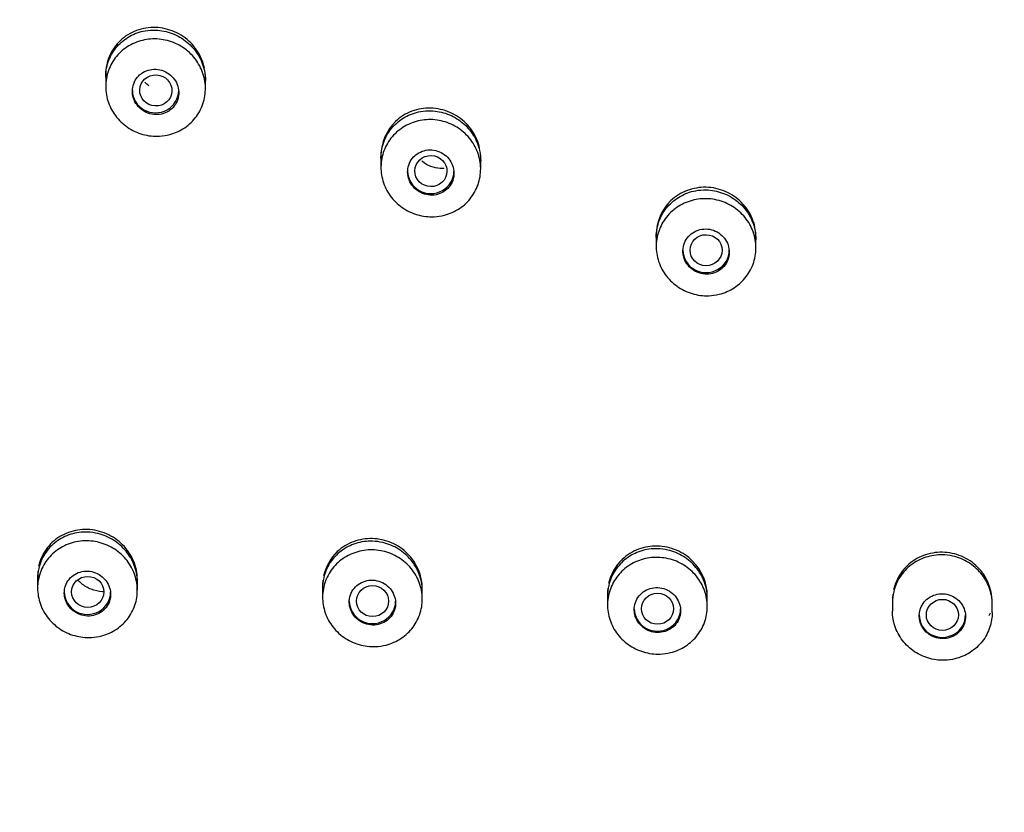
# Model space of a CAD drawing. Units: millimetres. Extents: x 0 to 420, y 0 to 594.
# Drawn here: x 69 to 97, y 314 to 336 of the extents above; entities that cross this region are included whole.
import ezdxf

# ---------------------------------------------------------------- set-up
doc = ezdxf.new("R2010")
doc.units = ezdxf.units.MM
for name, color, linetype in [('$DDT_AUDIT_GENERATED_(26B)', 7, 'Continuous'), ('$DDT_AUDIT_GENERATED_(6D)', 7, 'Continuous'), ('$DDT_AUDIT_GENERATED_(C8)', 7, 'Continuous')]:
    doc.layers.add(name, color=color, linetype=linetype)
doc.layers.add('MODEL', color=7, linetype='Continuous', lineweight=20)

# ---------------------------------------------------------------- blocks, each defined once
blk = doc.blocks.new('SE1_View_4')
at = {"layer": '$DDT_AUDIT_GENERATED_(26B)', "color": 7, "linetype": 'Continuous'}
blk.add_arc((75.321, 192.682), 75.321, 172.13534, 239.68062, dxfattribs=at)
for centre, major_axis, start_param, end_param in [((80.117, 192.232), (71.5, -0.008), 1.570916, 4.712493), ((80.117, 192.484), (71.5, 0), 3.143407, 6.281368)]:
    blk.add_ellipse(centre, major_axis=major_axis, ratio=0.970296, start_param=start_param, end_param=end_param, dxfattribs=at)
blk.add_open_spline([(80.116, 264.951), (75.228, 264.954), (70.266, 264.457), (60.685, 262.568), (56.017, 261.183), (49.197, 258.447), (46.953, 257.422), (42.622, 255.192), (40.522, 253.982), (34.422, 250.069), (30.6, 247.069), (23.615, 240.299), (20.539, 236.62), (16.493, 230.701), (15.24, 228.66), (12.927, 224.443), (11.87, 222.269), (9.052, 215.679), (7.617, 211.154), (5.652, 201.834), (5.131, 197.031), (5.133, 187.432), (5.645, 182.717), (7.103, 175.759), (7.706, 173.459), (9.145, 168.898), (9.984, 166.634), (12.801, 160.041), (15.087, 155.86), (19.137, 149.917), (20.6, 147.982), (23.712, 144.274), (25.352, 142.511), (30.522, 137.494), (34.301, 134.509), (40.449, 130.552), (42.579, 129.323), (46.906, 127.091), (51.324, 125.07), (55.919, 123.461), (60.604, 122.064), (63.002, 121.468), (70.25, 120.033), (75.174, 119.537), (80.117, 119.54)], degree=3, knots=[0, 0, 0, 0, 0.0625, 0.0625, 0.125, 0.125, 0.15625, 0.15625, 0.1875, 0.1875, 0.25, 0.25, 0.3125, 0.3125, 0.34375, 0.34375, 0.375, 0.375, 0.4375, 0.4375, 0.5, 0.5, 0.5625, 0.5625, 0.59375, 0.59375, 0.625, 0.625, 0.6875, 0.6875, 0.71875, 0.71875, 0.75, 0.75, 0.8125, 0.8125, 0.84375, 0.84375, 0.875, 0.90625, 0.90625, 0.9375, 0.9375, 1, 1, 1, 1], dxfattribs=at)
at = {"layer": '$DDT_AUDIT_GENERATED_(6D)', "color": 7, "linetype": 'Continuous'}
blk.add_arc((48.214, 191.19), 1.292, 329.9483, 333.2872, dxfattribs=at)
blk.add_ellipse((80.117, 192.411), major_axis=(71, 0), ratio=0.970296, start_param=0, end_param=3.141593, dxfattribs=at)
for points, knots in [([(30.615, 241.617), (33.977, 244.79), (37.605, 247.592), (43.426, 251.257), (45.431, 252.389), (49.571, 254.467), (51.713, 255.415), (58.199, 257.918), (62.643, 259.159), (71.768, 260.794), (76.479, 261.179), (85.741, 261.054), (90.34, 260.557), (97.189, 259.144), (99.462, 258.559), (103.89, 257.191), (106.059, 256.404), (110.306, 254.631), (112.385, 253.643), (116.452, 251.465), (118.45, 250.267), (124.223, 246.409), (127.758, 243.509), (134.218, 237.071), (137.167, 233.489), (142.218, 225.933), (144.343, 221.949), (146.927, 215.661), (147.69, 213.501), (148.983, 209.151), (149.515, 206.96), (150.776, 200.336), (151.173, 195.855), (151.048, 186.762), (150.525, 182.285), (149.081, 175.702), (148.489, 173.528), (147.079, 169.222), (146.256, 167.081), (143.495, 160.855), (141.259, 156.925), (136.006, 149.505), (132.958, 145.997), (126.317, 139.725), (122.704, 136.923), (116.836, 133.227), (114.801, 132.08), (110.671, 130.007), (108.564, 129.074), (104.269, 127.412), (102.08, 126.683), (97.621, 125.43), (95.339, 124.905), (88.442, 123.664), (83.828, 123.285), (76.885, 123.373), (74.567, 123.512), (69.923, 124.016), (67.605, 124.381), (60.791, 125.79), (56.384, 127.149), (49.977, 129.817), (47.865, 130.819), (43.777, 133.006), (41.803, 134.189), (36.083, 138.003), (32.538, 140.894), (26.003, 147.4), (23.1, 150.934), (19.32, 156.58), (18.154, 158.523), (16.012, 162.533), (15.033, 164.611), (12.443, 170.911), (11.16, 175.223), (9.465, 184.065), (9.062, 188.635), (9.184, 197.63), (9.694, 202.093), (11.143, 208.731), (11.745, 210.94), (13.154, 215.245), (13.963, 217.351), (16.7, 223.536), (18.941, 227.493), (24.246, 234.984), (27.252, 238.443), (30.615, 241.617)], [0, 0, 0, 0, 0.03125, 0.03125, 0.046875, 0.046875, 0.0625, 0.0625, 0.09375, 0.09375, 0.125, 0.125, 0.15625, 0.15625, 0.171875, 0.171875, 0.1875, 0.1875, 0.203125, 0.203125, 0.21875, 0.21875, 0.25, 0.25, 0.28125, 0.28125, 0.3125, 0.3125, 0.328125, 0.328125, 0.34375, 0.34375, 0.375, 0.375, 0.40625, 0.40625, 0.421875, 0.421875, 0.4375, 0.4375, 0.46875, 0.46875, 0.5, 0.5, 0.53125, 0.53125, 0.546875, 0.546875, 0.5625, 0.5625, 0.578125, 0.578125, 0.59375, 0.59375, 0.625, 0.625, 0.640625, 0.640625, 0.65625, 0.65625, 0.6875, 0.6875, 0.703125, 0.703125, 0.71875, 0.71875, 0.75, 0.75, 0.78125, 0.78125, 0.796875, 0.796875, 0.8125, 0.8125, 0.84375, 0.84375, 0.875, 0.875, 0.90625, 0.90625, 0.921875, 0.921875, 0.9375, 0.9375, 0.96875, 0.96875, 1, 1, 1, 1]), ([(30.72, 241.465), (27.365, 238.298), (24.386, 234.867), (20.458, 229.335), (19.24, 227.427), (16.99, 223.479), (15.956, 221.432), (13.202, 215.224), (11.802, 210.956), (9.866, 202.167), (9.339, 197.617), (9.211, 188.648), (9.595, 184.184), (10.86, 177.518), (11.399, 175.303), (12.684, 170.98), (13.432, 168.859), (15.137, 164.699), (16.095, 162.659), (18.22, 158.662), (19.396, 156.694), (23.2, 150.998), (26.082, 147.495), (32.521, 141.063), (36.123, 138.111), (43.754, 133.015), (47.791, 130.849), (54.183, 128.174), (56.383, 127.375), (60.817, 126.003), (63.055, 125.427), (69.827, 124.021), (74.421, 123.51), (83.772, 123.379), (88.391, 123.762), (95.2, 124.979), (97.452, 125.492), (101.918, 126.739), (104.142, 127.476), (110.619, 129.976), (114.72, 132.031), (122.49, 136.907), (126.18, 139.759), (132.812, 146.012), (135.794, 149.433), (139.759, 155.011), (140.995, 156.949), (143.241, 160.891), (144.258, 162.904), (146.086, 167.015), (146.896, 169.113), (148.307, 173.394), (148.909, 175.588), (150.374, 182.227), (150.89, 186.681), (150.993, 193.403), (150.914, 195.65), (150.526, 200.16), (150.216, 202.414), (148.958, 209.051), (147.684, 213.355), (145.119, 219.63), (144.147, 221.703), (142.012, 225.718), (140.849, 227.662), (137.085, 233.302), (134.21, 236.812), (127.703, 243.317), (124.152, 246.226), (118.455, 250.042), (116.49, 251.226), (112.428, 253.411), (110.319, 254.417), (103.914, 257.098), (99.517, 258.459), (90.472, 260.342), (85.783, 260.857), (76.533, 260.988), (71.933, 260.62), (65.07, 259.403), (62.783, 258.882), (58.32, 257.639), (56.132, 256.914), (49.698, 254.437), (45.567, 252.377), (37.716, 247.448), (34.076, 244.632), (30.72, 241.465)], [0, 0, 0, 0, 0.03125, 0.03125, 0.046875, 0.046875, 0.0625, 0.0625, 0.09375, 0.09375, 0.125, 0.125, 0.15625, 0.15625, 0.171875, 0.171875, 0.1875, 0.1875, 0.203125, 0.203125, 0.21875, 0.21875, 0.25, 0.25, 0.28125, 0.28125, 0.3125, 0.3125, 0.328125, 0.328125, 0.34375, 0.34375, 0.375, 0.375, 0.40625, 0.40625, 0.421875, 0.421875, 0.4375, 0.4375, 0.46875, 0.46875, 0.5, 0.5, 0.53125, 0.53125, 0.546875, 0.546875, 0.5625, 0.5625, 0.578125, 0.578125, 0.59375, 0.59375, 0.625, 0.625, 0.640625, 0.640625, 0.65625, 0.65625, 0.6875, 0.6875, 0.703125, 0.703125, 0.71875, 0.71875, 0.75, 0.75, 0.78125, 0.78125, 0.796875, 0.796875, 0.8125, 0.8125, 0.84375, 0.84375, 0.875, 0.875, 0.90625, 0.90625, 0.921875, 0.921875, 0.9375, 0.9375, 0.96875, 0.96875, 1, 1, 1, 1]), ([(24.529, 205.661), (24.529, 205.672), (24.529, 205.683), (24.529, 205.695), (24.533, 205.847), (24.564, 206), (24.619, 206.141), (24.673, 206.281), (24.754, 206.414), (24.853, 206.527), (24.952, 206.64), (25.073, 206.738), (25.205, 206.811), (25.338, 206.886), (25.487, 206.938), (25.639, 206.964), (25.734, 206.981), (25.832, 206.987), (25.929, 206.984)], [0, 0, 0, 0, 0.015542, 0.015542, 0.015542, 0.228713, 0.228713, 0.228713, 0.440757, 0.440757, 0.440757, 0.653155, 0.653155, 0.653155, 0.867214, 0.867214, 0.867214, 1, 1, 1, 1]), ([(25.929, 206.984), (26.087, 206.979), (26.247, 206.946), (26.396, 206.889), (26.546, 206.833), (26.688, 206.75), (26.811, 206.648), (26.934, 206.546), (27.041, 206.422), (27.124, 206.287), (27.206, 206.152), (27.266, 206.002), (27.299, 205.849), (27.318, 205.756), (27.329, 205.66), (27.329, 205.565)], [0, 0, 0, 0, 0.217599, 0.217599, 0.217599, 0.43521, 0.43521, 0.43521, 0.652545, 0.652545, 0.652545, 0.868252, 0.868252, 0.868252, 1, 1, 1, 1]), ([(32.256, 203.388), (32.256, 203.397), (32.256, 203.406), (32.256, 203.416), (32.26, 203.568), (32.29, 203.722), (32.344, 203.863), (32.398, 204.004), (32.479, 204.137), (32.578, 204.252), (32.677, 204.366), (32.798, 204.465), (32.931, 204.54), (33.064, 204.615), (33.213, 204.668), (33.366, 204.696), (33.461, 204.713), (33.559, 204.72), (33.656, 204.717)], [0, 0, 0, 0, 0.012738, 0.012738, 0.012738, 0.2265, 0.2265, 0.2265, 0.439491, 0.439491, 0.439491, 0.65271, 0.65271, 0.65271, 0.867046, 0.867046, 0.867046, 1, 1, 1, 1]), ([(33.656, 204.717), (33.814, 204.713), (33.974, 204.682), (34.123, 204.626), (34.271, 204.571), (34.413, 204.489), (34.536, 204.389), (34.659, 204.288), (34.766, 204.166), (34.849, 204.032), (34.931, 203.899), (34.992, 203.75), (35.025, 203.598), (35.045, 203.503), (35.056, 203.406), (35.056, 203.308)], [0, 0, 0, 0, 0.216681, 0.216681, 0.216681, 0.433368, 0.433368, 0.433368, 0.649886, 0.649886, 0.649886, 0.865302, 0.865302, 0.865302, 1, 1, 1, 1]), ([(39.983, 201.161), (39.983, 201.168), (39.984, 201.176), (39.984, 201.184), (39.986, 201.336), (40.016, 201.49), (40.07, 201.632), (40.124, 201.773), (40.204, 201.907), (40.303, 202.022), (40.403, 202.138), (40.524, 202.237), (40.657, 202.313), (40.79, 202.389), (40.94, 202.443), (41.092, 202.472), (41.188, 202.489), (41.286, 202.497), (41.383, 202.495)], [0, 0, 0, 0, 0.010823, 0.010823, 0.010823, 0.224977, 0.224977, 0.224977, 0.438603, 0.438603, 0.438603, 0.652378, 0.652378, 0.652378, 0.866911, 0.866911, 0.866911, 1, 1, 1, 1]), ([(41.383, 202.495), (41.541, 202.491), (41.7, 202.461), (41.849, 202.406), (41.997, 202.352), (42.139, 202.271), (42.262, 202.172), (42.384, 202.073), (42.491, 201.952), (42.574, 201.819), (42.657, 201.686), (42.718, 201.538), (42.751, 201.388), (42.773, 201.292), (42.783, 201.193), (42.783, 201.094)], [0, 0, 0, 0, 0.216051, 0.216051, 0.216051, 0.432106, 0.432106, 0.432106, 0.648051, 0.648051, 0.648051, 0.863249, 0.863249, 0.863249, 1, 1, 1, 1]), ([(24.017, 192.881), (23.859, 192.886), (23.699, 192.865), (23.55, 192.819), (23.401, 192.773), (23.259, 192.701), (23.136, 192.609), (23.013, 192.516), (22.906, 192.402), (22.823, 192.273), (22.741, 192.147), (22.681, 192.003), (22.648, 191.855), (22.628, 191.763), (22.617, 191.667), (22.617, 191.571)], [0, 0, 0, 0, 0.217525, 0.217525, 0.217525, 0.435114, 0.435114, 0.435114, 0.651683, 0.651683, 0.651683, 0.866066, 0.866066, 0.866066, 1, 1, 1, 1]), ([(25.417, 191.474), (25.417, 191.483), (25.417, 191.492), (25.417, 191.501), (25.414, 191.651), (25.384, 191.804), (25.33, 191.947), (25.276, 192.09), (25.197, 192.227), (25.099, 192.347), (25, 192.467), (24.88, 192.573), (24.748, 192.656), (24.614, 192.74), (24.465, 192.803), (24.312, 192.84), (24.215, 192.864), (24.116, 192.877), (24.017, 192.881)], [0, 0, 0, 0, 0.012376, 0.012376, 0.012376, 0.224292, 0.224292, 0.224292, 0.436225, 0.436225, 0.436225, 0.649498, 0.649498, 0.649498, 0.864871, 0.864871, 0.864871, 1, 1, 1, 1]), ([(32.017, 192.626), (31.86, 192.63), (31.7, 192.609), (31.551, 192.562), (31.402, 192.515), (31.261, 192.443), (31.138, 192.35), (31.015, 192.258), (30.908, 192.143), (30.825, 192.015), (30.743, 191.888), (30.683, 191.744), (30.649, 191.596), (30.628, 191.502), (30.617, 191.405), (30.617, 191.307)], [0, 0, 0, 0, 0.216623, 0.216623, 0.216623, 0.43329, 0.43329, 0.43329, 0.649257, 0.649257, 0.649257, 0.863738, 0.863738, 0.863738, 1, 1, 1, 1]), ([(33.417, 191.228), (33.417, 191.235), (33.417, 191.243), (33.417, 191.25), (33.414, 191.401), (33.385, 191.555), (33.331, 191.698), (33.278, 191.841), (33.198, 191.978), (33.1, 192.097), (33.001, 192.217), (32.88, 192.323), (32.747, 192.405), (32.614, 192.489), (32.464, 192.551), (32.311, 192.587), (32.215, 192.61), (32.116, 192.623), (32.017, 192.626)], [0, 0, 0, 0, 0.010589, 0.010589, 0.010589, 0.223441, 0.223441, 0.223441, 0.436298, 0.436298, 0.436298, 0.65009, 0.65009, 0.65009, 0.865348, 0.865348, 0.865348, 1, 1, 1, 1]), ([(40.017, 192.415), (39.86, 192.418), (39.7, 192.396), (39.552, 192.349), (39.404, 192.301), (39.262, 192.228), (39.139, 192.135), (39.017, 192.043), (38.91, 191.928), (38.827, 191.8), (38.744, 191.672), (38.684, 191.529), (38.65, 191.381), (38.628, 191.286), (38.617, 191.187), (38.617, 191.089)], [0, 0, 0, 0, 0.216009, 0.216009, 0.216009, 0.432049, 0.432049, 0.432049, 0.647611, 0.647611, 0.647611, 0.862162, 0.862162, 0.862162, 1, 1, 1, 1]), ([(41.417, 191.023), (41.417, 191.03), (41.417, 191.036), (41.417, 191.043), (41.415, 191.194), (41.385, 191.348), (41.332, 191.492), (41.278, 191.635), (41.199, 191.772), (41.1, 191.891), (41.001, 192.011), (40.88, 192.116), (40.747, 192.198), (40.613, 192.28), (40.464, 192.342), (40.311, 192.377), (40.215, 192.4), (40.116, 192.412), (40.017, 192.415)], [0, 0, 0, 0, 0.009359, 0.009359, 0.009359, 0.222877, 0.222877, 0.222877, 0.436394, 0.436394, 0.436394, 0.650555, 0.650555, 0.650555, 0.865726, 0.865726, 0.865726, 1, 1, 1, 1]), ([(48.017, 192.243), (47.86, 192.246), (47.701, 192.222), (47.553, 192.174), (47.404, 192.127), (47.263, 192.053), (47.14, 191.96), (47.018, 191.867), (46.911, 191.752), (46.828, 191.624), (46.745, 191.496), (46.684, 191.352), (46.65, 191.204), (46.628, 191.109), (46.617, 191.009), (46.617, 190.91)], [0, 0, 0, 0, 0.215533, 0.215533, 0.215533, 0.431084, 0.431084, 0.431084, 0.646333, 0.646333, 0.646333, 0.86094, 0.86094, 0.86094, 1, 1, 1, 1]), ([(49.417, 190.858), (49.417, 190.864), (49.417, 190.87), (49.417, 190.876), (49.415, 191.027), (49.386, 191.181), (49.332, 191.325), (49.279, 191.468), (49.199, 191.605), (49.1, 191.724), (49.001, 191.843), (48.88, 191.948), (48.747, 192.029), (48.613, 192.111), (48.464, 192.172), (48.31, 192.207), (48.214, 192.229), (48.115, 192.241), (48.017, 192.243)], [0, 0, 0, 0, 0.008398, 0.008398, 0.008398, 0.222444, 0.222444, 0.222444, 0.436488, 0.436488, 0.436488, 0.650943, 0.650943, 0.650943, 0.866042, 0.866042, 0.866042, 1, 1, 1, 1])]:
    blk.add_open_spline(points, degree=3, knots=knots, dxfattribs=at)
at = {"layer": '$DDT_AUDIT_GENERATED_(C8)', "color": 7, "linetype": 'Continuous'}
for p, q in [((24.529, 205.736), (24.529, 205.398)), ((27.329, 205.338), (27.329, 205.639)), ((32.256, 203.463), (32.256, 203.129)), ((35.056, 203.079), (35.056, 203.382)), ((39.983, 201.235), (39.983, 200.905)), ((42.783, 200.863), (42.783, 201.168)), ((22.617, 191.646), (22.617, 191.309)), ((25.417, 191.246), (25.417, 191.547)), ((30.617, 191.382), (30.617, 191.049)), ((33.417, 190.998), (33.417, 191.3)), ((38.617, 191.163), (38.617, 190.834)), ((41.417, 190.791), (41.417, 191.096)), ((46.617, 190.984), (46.617, 190.658)), ((49.417, 190.624), (49.417, 190.93))]:
    blk.add_line(p, q, dxfattribs=at)
for centre, major_axis, ratio in [((25.935, 205.288), (0.452, -0.02), 0.964759), ((33.659, 203.023), (0.451, -0.01), 0.967865), ((41.384, 200.8), (0.45, -0.003), 0.969693), ((24.024, 191.201), (0.453, 0), 0.964067), ((32.02, 190.944), (0.451, 0), 0.967524), ((40.018, 190.73), (0.45, 0), 0.969602), ((48.017, 190.556), (-0.45, 0), 0.970296)]:
    blk.add_ellipse(centre, major_axis=major_axis, ratio=ratio, dxfattribs=at)
for centre in [(25.929, 205.29), (33.656, 203.023), (41.383, 200.801), (24.017, 191.201), (32.017, 190.944), (40.017, 190.73), (48.017, 190.556)]:
    blk.add_ellipse(centre, major_axis=(-0.65, 0), ratio=0.970296, start_param=0, end_param=3.141593, dxfattribs=at)
for points, knots in [([(27.3, 205.918), (27.282, 206.004), (27.2, 206.263), (26.941, 206.65), (26.552, 206.915), (26.203, 207.03), (25.839, 207.078), (25.382, 207.006), (24.915, 206.718), (24.602, 206.271), (24.529, 205.913), (24.529, 205.734)], [0, 0, 0, 0, 0.065238, 0.198886, 0.332515, 0.399389, 0.466652, 0.60009, 0.733496, 0.86694, 1, 1, 1, 1]), ([(26.039, 204.003), (25.883, 203.994), (25.721, 204.012), (25.569, 204.055), (25.417, 204.098), (25.27, 204.166), (25.14, 204.256), (25.01, 204.345), (24.894, 204.457), (24.8, 204.583), (24.707, 204.709), (24.635, 204.852), (24.589, 205), (24.544, 205.147), (24.523, 205.304), (24.53, 205.457), (24.537, 205.609), (24.57, 205.762), (24.628, 205.902), (24.686, 206.043), (24.77, 206.175), (24.872, 206.287), (24.974, 206.4), (25.098, 206.497), (25.233, 206.569), (25.369, 206.642), (25.52, 206.693), (25.673, 206.717), (25.827, 206.742), (25.989, 206.741), (26.143, 206.714), (26.299, 206.687), (26.452, 206.633), (26.591, 206.558), (26.729, 206.482), (26.857, 206.382), (26.963, 206.266), (27.069, 206.151), (27.156, 206.016), (27.218, 205.873), (27.279, 205.73), (27.316, 205.576), (27.326, 205.423), (27.336, 205.27), (27.319, 205.115), (27.276, 204.968), (27.234, 204.823), (27.165, 204.682), (27.076, 204.56), (26.986, 204.437), (26.874, 204.328), (26.747, 204.242), (26.621, 204.155), (26.476, 204.089), (26.327, 204.049), (26.233, 204.024), (26.137, 204.009), (26.039, 204.003)], [0, 0, 0, 0, 0.054034, 0.054034, 0.054034, 0.108066, 0.108066, 0.108066, 0.162104, 0.162104, 0.162104, 0.216007, 0.216007, 0.216007, 0.269687, 0.269687, 0.269687, 0.323154, 0.323154, 0.323154, 0.376513, 0.376513, 0.376513, 0.429917, 0.429917, 0.429917, 0.483498, 0.483498, 0.483498, 0.53731, 0.53731, 0.53731, 0.591304, 0.591304, 0.591304, 0.645354, 0.645354, 0.645354, 0.699307, 0.699307, 0.699307, 0.753055, 0.753055, 0.753055, 0.80658, 0.80658, 0.80658, 0.859963, 0.859963, 0.859963, 0.913342, 0.913342, 0.913342, 0.966858, 0.966858, 0.966858, 1, 1, 1, 1]), ([(25.295, 205.126), (25.311, 205.056), (25.34, 204.987), (25.378, 204.925), (25.417, 204.864), (25.467, 204.808), (25.523, 204.762), (25.58, 204.715), (25.646, 204.677), (25.715, 204.652), (25.784, 204.626), (25.858, 204.611), (25.932, 204.609), (26.005, 204.607), (26.08, 204.617), (26.149, 204.639), (26.218, 204.661), (26.284, 204.696), (26.341, 204.739), (26.397, 204.783), (26.446, 204.837), (26.484, 204.897), (26.522, 204.956), (26.549, 205.023), (26.564, 205.092), (26.579, 205.16), (26.583, 205.233), (26.574, 205.303), (26.565, 205.373), (26.543, 205.443), (26.512, 205.508), (26.48, 205.572), (26.436, 205.632), (26.385, 205.684), (26.333, 205.736), (26.272, 205.779), (26.206, 205.812), (26.14, 205.845), (26.067, 205.867), (25.994, 205.877), (25.921, 205.887), (25.846, 205.884), (25.774, 205.869), (25.703, 205.855), (25.634, 205.827), (25.572, 205.79), (25.53, 205.764), (25.49, 205.733), (25.455, 205.698), (25.406, 205.648), (25.365, 205.589), (25.335, 205.526), (25.306, 205.462), (25.287, 205.393), (25.281, 205.323), (25.275, 205.257), (25.28, 205.19), (25.295, 205.126)], [0, 0, 0, 0, 0.053657, 0.053657, 0.053657, 0.107286, 0.107286, 0.107286, 0.161316, 0.161316, 0.161316, 0.215757, 0.215757, 0.215757, 0.270286, 0.270286, 0.270286, 0.324539, 0.324539, 0.324539, 0.378278, 0.378278, 0.378278, 0.431493, 0.431493, 0.431493, 0.484407, 0.484407, 0.484407, 0.537364, 0.537364, 0.537364, 0.590685, 0.590685, 0.590685, 0.64454, 0.64454, 0.64454, 0.698871, 0.698871, 0.698871, 0.753411, 0.753411, 0.753411, 0.807794, 0.807794, 0.807794, 0.84487, 0.84487, 0.84487, 0.89786, 0.89786, 0.89786, 0.950861, 0.950861, 0.950861, 1, 1, 1, 1]), ([(27.329, 205.639), (27.329, 205.64), (27.329, 205.686), (27.327, 205.731), (27.322, 205.776)], [0, 0, 0, 0, 0.020322, 1, 1, 1, 1]), ([(35.027, 203.664), (35.009, 203.749), (34.927, 204.005), (34.67, 204.389), (34.281, 204.652), (33.931, 204.765), (33.567, 204.811), (33.109, 204.735), (32.492, 204.357), (32.259, 203.815), (32.256, 203.461)], [0, 0, 0, 0, 0.064293, 0.198772, 0.333247, 0.400548, 0.468238, 0.602522, 0.736781, 1, 1, 1, 1]), ([(33.748, 201.74), (33.591, 201.733), (33.43, 201.752), (33.279, 201.796), (33.127, 201.84), (32.981, 201.91), (32.853, 202.001), (32.724, 202.091), (32.609, 202.204), (32.518, 202.33), (32.426, 202.456), (32.356, 202.599), (32.312, 202.747), (32.268, 202.895), (32.25, 203.052), (32.258, 203.204), (32.267, 203.356), (32.302, 203.509), (32.362, 203.649), (32.422, 203.788), (32.507, 203.919), (32.611, 204.031), (32.715, 204.143), (32.84, 204.239), (32.977, 204.31), (33.113, 204.382), (33.265, 204.431), (33.419, 204.454), (33.574, 204.477), (33.735, 204.475), (33.889, 204.446), (34.044, 204.418), (34.197, 204.363), (34.334, 204.287), (34.472, 204.21), (34.598, 204.109), (34.702, 203.993), (34.807, 203.876), (34.892, 203.741), (34.952, 203.598), (35.011, 203.455), (35.046, 203.301), (35.054, 203.148), (35.062, 202.996), (35.043, 202.84), (34.999, 202.694), (34.955, 202.549), (34.884, 202.41), (34.793, 202.287), (34.702, 202.165), (34.588, 202.057), (34.46, 201.972), (34.332, 201.887), (34.187, 201.822), (34.036, 201.784), (33.942, 201.759), (33.845, 201.745), (33.748, 201.74)], [0, 0, 0, 0, 0.053932, 0.053932, 0.053932, 0.107863, 0.107863, 0.107863, 0.161793, 0.161793, 0.161793, 0.215628, 0.215628, 0.215628, 0.269308, 0.269308, 0.269308, 0.322846, 0.322846, 0.322846, 0.376314, 0.376314, 0.376314, 0.429816, 0.429816, 0.429816, 0.483441, 0.483441, 0.483441, 0.537223, 0.537223, 0.537223, 0.591129, 0.591129, 0.591129, 0.64507, 0.64507, 0.64507, 0.698942, 0.698942, 0.698942, 0.752671, 0.752671, 0.752671, 0.806248, 0.806248, 0.806248, 0.859728, 0.859728, 0.859728, 0.91321, 0.91321, 0.91321, 0.96679, 0.96679, 0.96679, 1, 1, 1, 1]), ([(33.019, 202.876), (33.033, 202.806), (33.06, 202.737), (33.097, 202.675), (33.133, 202.612), (33.182, 202.555), (33.237, 202.508), (33.293, 202.461), (33.357, 202.422), (33.425, 202.395), (33.494, 202.367), (33.568, 202.351), (33.641, 202.347), (33.714, 202.344), (33.789, 202.352), (33.858, 202.373), (33.928, 202.393), (33.995, 202.426), (34.053, 202.468), (34.11, 202.51), (34.161, 202.562), (34.201, 202.621), (34.241, 202.679), (34.27, 202.745), (34.287, 202.814), (34.305, 202.882), (34.31, 202.954), (34.303, 203.025), (34.296, 203.095), (34.277, 203.166), (34.247, 203.231), (34.217, 203.296), (34.175, 203.357), (34.125, 203.41), (34.074, 203.462), (34.014, 203.508), (33.949, 203.541), (33.884, 203.575), (33.812, 203.599), (33.74, 203.61), (33.667, 203.622), (33.592, 203.621), (33.52, 203.608), (33.449, 203.595), (33.379, 203.569), (33.316, 203.534), (33.262, 203.503), (33.213, 203.464), (33.171, 203.419), (33.123, 203.368), (33.083, 203.307), (33.056, 203.243), (33.028, 203.178), (33.011, 203.108), (33.007, 203.037), (33.004, 202.984), (33.008, 202.929), (33.019, 202.876)], [0, 0, 0, 0, 0.053643, 0.053643, 0.053643, 0.107267, 0.107267, 0.107267, 0.161165, 0.161165, 0.161165, 0.21536, 0.21536, 0.21536, 0.269639, 0.269639, 0.269639, 0.323749, 0.323749, 0.323749, 0.377514, 0.377514, 0.377514, 0.430912, 0.430912, 0.430912, 0.484081, 0.484081, 0.484081, 0.537258, 0.537258, 0.537258, 0.590673, 0.590673, 0.590673, 0.644453, 0.644453, 0.644453, 0.698571, 0.698571, 0.698571, 0.75285, 0.75285, 0.75285, 0.807039, 0.807039, 0.807039, 0.853349, 0.853349, 0.853349, 0.906553, 0.906553, 0.906553, 0.959762, 0.959762, 0.959762, 1, 1, 1, 1]), ([(35.056, 203.382), (35.056, 203.383), (35.056, 203.43), (35.054, 203.477), (35.049, 203.522)], [0, 0, 0, 0, 0.011707, 1, 1, 1, 1]), ([(34.035, 203.098), (33.997, 203.094), (33.959, 203.093), (33.921, 203.095), (33.831, 203.099), (33.74, 203.118), (33.655, 203.151), (33.57, 203.185), (33.49, 203.233), (33.42, 203.292), (33.413, 203.297), (33.407, 203.303), (33.4, 203.309)], [0, 0, 0, 0, 0.167276, 0.167276, 0.167276, 0.564457, 0.564457, 0.564457, 0.962174, 0.962174, 0.962174, 1, 1, 1, 1]), ([(42.754, 201.452), (42.736, 201.535), (42.654, 201.789), (42.398, 202.17), (41.932, 202.484), (41.384, 202.603), (40.836, 202.509), (40.219, 202.129), (39.987, 201.587), (39.983, 201.233)], [0, 0, 0, 0, 0.063461, 0.198109, 0.332763, 0.467296, 0.60176, 0.736204, 1, 1, 1, 1]), ([(41.459, 199.521), (41.302, 199.515), (41.142, 199.535), (40.991, 199.581), (40.84, 199.626), (40.695, 199.697), (40.568, 199.788), (40.44, 199.879), (40.326, 199.992), (40.236, 200.119), (40.146, 200.246), (40.077, 200.389), (40.035, 200.537), (39.993, 200.685), (39.976, 200.841), (39.986, 200.993), (39.997, 201.145), (40.034, 201.297), (40.095, 201.437), (40.156, 201.576), (40.243, 201.707), (40.348, 201.818), (40.453, 201.929), (40.58, 202.023), (40.718, 202.094), (40.855, 202.164), (41.008, 202.212), (41.162, 202.234), (41.317, 202.256), (41.478, 202.252), (41.632, 202.223), (41.787, 202.193), (41.938, 202.137), (42.075, 202.06), (42.211, 201.982), (42.337, 201.881), (42.44, 201.764), (42.543, 201.647), (42.627, 201.511), (42.685, 201.368), (42.742, 201.225), (42.776, 201.071), (42.782, 200.918), (42.789, 200.766), (42.768, 200.611), (42.722, 200.465), (42.677, 200.32), (42.604, 200.181), (42.512, 200.06), (42.419, 199.938), (42.304, 199.831), (42.175, 199.747), (42.046, 199.663), (41.9, 199.599), (41.749, 199.562), (41.654, 199.538), (41.557, 199.525), (41.459, 199.521)], [0, 0, 0, 0, 0.05386, 0.05386, 0.05386, 0.10772, 0.10772, 0.10772, 0.161577, 0.161577, 0.161577, 0.215367, 0.215367, 0.215367, 0.269052, 0.269052, 0.269052, 0.32264, 0.32264, 0.32264, 0.376183, 0.376183, 0.376183, 0.429751, 0.429751, 0.429751, 0.483404, 0.483404, 0.483404, 0.537165, 0.537165, 0.537165, 0.591009, 0.591009, 0.591009, 0.644874, 0.644874, 0.644874, 0.698691, 0.698691, 0.698691, 0.752409, 0.752409, 0.752409, 0.806023, 0.806023, 0.806023, 0.859573, 0.859573, 0.859573, 0.913126, 0.913126, 0.913126, 0.966749, 0.966749, 0.966749, 1, 1, 1, 1]), ([(40.743, 200.67), (40.755, 200.6), (40.78, 200.53), (40.815, 200.467), (40.851, 200.404), (40.897, 200.346), (40.951, 200.298), (41.006, 200.25), (41.069, 200.209), (41.137, 200.181), (41.204, 200.152), (41.277, 200.135), (41.35, 200.129), (41.423, 200.124), (41.498, 200.131), (41.568, 200.15), (41.638, 200.168), (41.706, 200.199), (41.765, 200.24), (41.824, 200.28), (41.876, 200.331), (41.918, 200.389), (41.959, 200.446), (41.991, 200.512), (42.01, 200.58), (42.029, 200.647), (42.037, 200.72), (42.032, 200.79), (42.027, 200.861), (42.01, 200.932), (41.981, 200.997), (41.953, 201.063), (41.913, 201.125), (41.864, 201.179), (41.815, 201.232), (41.756, 201.279), (41.692, 201.314), (41.628, 201.349), (41.557, 201.374), (41.485, 201.387), (41.413, 201.4), (41.338, 201.401), (41.266, 201.389), (41.194, 201.378), (41.123, 201.354), (41.06, 201.32), (40.995, 201.285), (40.936, 201.239), (40.887, 201.184), (40.84, 201.131), (40.802, 201.069), (40.777, 201.004), (40.751, 200.938), (40.736, 200.867), (40.734, 200.796), (40.732, 200.754), (40.736, 200.712), (40.743, 200.67)], [0, 0, 0, 0, 0.053637, 0.053637, 0.053637, 0.107262, 0.107262, 0.107262, 0.161074, 0.161074, 0.161074, 0.215097, 0.215097, 0.215097, 0.269191, 0.269191, 0.269191, 0.323184, 0.323184, 0.323184, 0.376947, 0.376947, 0.376947, 0.430456, 0.430456, 0.430456, 0.483797, 0.483797, 0.483797, 0.537128, 0.537128, 0.537128, 0.590611, 0.590611, 0.590611, 0.644342, 0.644342, 0.644342, 0.69831, 0.69831, 0.69831, 0.7524, 0.7524, 0.7524, 0.806442, 0.806442, 0.806442, 0.861733, 0.861733, 0.861733, 0.915082, 0.915082, 0.915082, 0.968435, 0.968435, 0.968435, 1, 1, 1, 1]), ([(42.783, 201.168), (42.783, 201.168), (42.784, 201.216), (42.781, 201.264), (42.777, 201.311)], [0, 0, 0, 0, 0.006248, 1, 1, 1, 1]), ([(25.417, 191.547), (25.417, 191.725), (25.344, 192.085), (25.03, 192.548), (24.564, 192.865), (24.018, 192.989), (23.471, 192.904), (23.005, 192.621), (22.746, 192.256), (22.665, 192.005), (22.647, 191.921)], [0, 0, 0, 0, 0.13343, 0.267209, 0.401019, 0.534708, 0.668323, 0.801903, 0.935501, 1, 1, 1, 1]), ([(33.417, 191.3), (33.417, 191.656), (33.18, 192.202), (32.565, 192.612), (32.018, 192.734), (31.47, 192.644), (30.933, 192.317), (30.704, 191.911), (30.647, 191.652)], [0, 0, 0, 0, 0.264085, 0.398957, 0.533705, 0.668381, 0.803031, 1, 1, 1, 1]), ([(24.128, 189.921), (23.971, 189.912), (23.81, 189.93), (23.658, 189.973), (23.506, 190.015), (23.358, 190.084), (23.228, 190.173), (23.098, 190.262), (22.982, 190.373), (22.889, 190.499), (22.796, 190.623), (22.724, 190.765), (22.678, 190.912), (22.632, 191.058), (22.612, 191.213), (22.618, 191.365), (22.625, 191.516), (22.658, 191.668), (22.715, 191.807), (22.773, 191.947), (22.856, 192.078), (22.958, 192.19), (23.06, 192.302), (23.184, 192.398), (23.319, 192.471), (23.455, 192.544), (23.606, 192.594), (23.76, 192.619), (23.915, 192.643), (24.076, 192.642), (24.232, 192.615), (24.387, 192.588), (24.541, 192.535), (24.679, 192.46), (24.818, 192.384), (24.946, 192.285), (25.052, 192.169), (25.157, 192.055), (25.245, 191.921), (25.306, 191.779), (25.367, 191.638), (25.404, 191.485), (25.414, 191.333), (25.424, 191.181), (25.407, 191.027), (25.365, 190.882), (25.323, 190.737), (25.255, 190.598), (25.166, 190.476), (25.077, 190.353), (24.964, 190.245), (24.838, 190.159), (24.711, 190.073), (24.567, 190.007), (24.417, 189.967), (24.323, 189.942), (24.225, 189.926), (24.128, 189.921)], [0, 0, 0, 0, 0.054018, 0.054018, 0.054018, 0.10804, 0.10804, 0.10804, 0.161982, 0.161982, 0.161982, 0.215712, 0.215712, 0.215712, 0.26922, 0.26922, 0.26922, 0.322592, 0.322592, 0.322592, 0.375976, 0.375976, 0.375976, 0.429512, 0.429512, 0.429512, 0.483274, 0.483274, 0.483274, 0.537236, 0.537236, 0.537236, 0.591285, 0.591285, 0.591285, 0.64527, 0.64527, 0.64527, 0.699068, 0.699068, 0.699068, 0.752639, 0.752639, 0.752639, 0.806043, 0.806043, 0.806043, 0.859411, 0.859411, 0.859411, 0.912889, 0.912889, 0.912889, 0.966575, 0.966575, 0.966575, 1, 1, 1, 1]), ([(32.109, 189.666), (31.952, 189.659), (31.792, 189.678), (31.64, 189.722), (31.489, 189.766), (31.343, 189.836), (31.214, 189.926), (31.085, 190.016), (30.97, 190.128), (30.879, 190.254), (30.788, 190.379), (30.717, 190.521), (30.673, 190.668), (30.629, 190.815), (30.611, 190.97), (30.619, 191.122), (30.627, 191.273), (30.663, 191.424), (30.722, 191.563), (30.781, 191.703), (30.866, 191.833), (30.97, 191.945), (31.074, 192.056), (31.199, 192.151), (31.336, 192.223), (31.472, 192.294), (31.624, 192.343), (31.779, 192.366), (31.933, 192.39), (32.095, 192.387), (32.25, 192.359), (32.405, 192.331), (32.557, 192.276), (32.695, 192.2), (32.832, 192.123), (32.959, 192.023), (33.063, 191.907), (33.167, 191.791), (33.253, 191.657), (33.312, 191.515), (33.372, 191.373), (33.407, 191.22), (33.415, 191.068), (33.423, 190.916), (33.405, 190.762), (33.361, 190.617), (33.317, 190.472), (33.247, 190.334), (33.156, 190.212), (33.065, 190.09), (32.951, 189.983), (32.823, 189.898), (32.695, 189.813), (32.55, 189.748), (32.399, 189.71), (32.305, 189.685), (32.207, 189.671), (32.109, 189.666)], [0, 0, 0, 0, 0.053916, 0.053916, 0.053916, 0.107836, 0.107836, 0.107836, 0.161697, 0.161697, 0.161697, 0.215413, 0.215413, 0.215413, 0.268977, 0.268977, 0.268977, 0.322453, 0.322453, 0.322453, 0.375941, 0.375941, 0.375941, 0.429535, 0.429535, 0.429535, 0.483283, 0.483283, 0.483283, 0.537167, 0.537167, 0.537167, 0.591109, 0.591109, 0.591109, 0.645003, 0.645003, 0.645003, 0.698767, 0.698767, 0.698767, 0.752375, 0.752375, 0.752375, 0.805869, 0.805869, 0.805869, 0.859343, 0.859343, 0.859343, 0.912895, 0.912895, 0.912895, 0.966594, 0.966594, 0.966594, 1, 1, 1, 1]), ([(41.417, 191.096), (41.417, 191.452), (41.181, 191.995), (40.566, 192.403), (40.018, 192.523), (39.47, 192.43), (38.933, 192.1), (38.705, 191.694), (38.647, 191.436)], [0, 0, 0, 0, 0.264271, 0.399217, 0.53404, 0.668793, 0.803524, 1, 1, 1, 1]), ([(40.093, 189.455), (39.936, 189.449), (39.776, 189.47), (39.625, 189.515), (39.475, 189.559), (39.329, 189.63), (39.202, 189.721), (39.074, 189.812), (38.961, 189.925), (38.87, 190.051), (38.781, 190.177), (38.712, 190.319), (38.669, 190.466), (38.627, 190.613), (38.61, 190.769), (38.62, 190.92), (38.63, 191.072), (38.667, 191.223), (38.728, 191.362), (38.789, 191.501), (38.875, 191.631), (38.98, 191.741), (39.085, 191.852), (39.212, 191.947), (39.349, 192.017), (39.487, 192.087), (39.64, 192.135), (39.794, 192.157), (39.949, 192.179), (40.111, 192.175), (40.265, 192.146), (40.42, 192.117), (40.571, 192.061), (40.708, 191.984), (40.845, 191.906), (40.97, 191.805), (41.073, 191.689), (41.176, 191.572), (41.26, 191.437), (41.318, 191.295), (41.376, 191.153), (41.409, 191), (41.416, 190.848), (41.422, 190.696), (41.402, 190.541), (41.357, 190.397), (41.311, 190.252), (41.239, 190.114), (41.147, 189.993), (41.054, 189.872), (40.939, 189.765), (40.81, 189.681), (40.681, 189.597), (40.535, 189.534), (40.384, 189.496), (40.289, 189.473), (40.191, 189.459), (40.093, 189.455)], [0, 0, 0, 0, 0.053848, 0.053848, 0.053848, 0.107698, 0.107698, 0.107698, 0.161506, 0.161506, 0.161506, 0.215214, 0.215214, 0.215214, 0.268821, 0.268821, 0.268821, 0.322368, 0.322368, 0.322368, 0.375926, 0.375926, 0.375926, 0.429558, 0.429558, 0.429558, 0.483296, 0.483296, 0.483296, 0.537125, 0.537125, 0.537125, 0.590991, 0.590991, 0.590991, 0.644823, 0.644823, 0.644823, 0.698566, 0.698566, 0.698566, 0.752201, 0.752201, 0.752201, 0.80576, 0.80576, 0.80576, 0.859307, 0.859307, 0.859307, 0.91291, 0.91291, 0.91291, 0.966614, 0.966614, 0.966614, 1, 1, 1, 1]), ([(49.417, 190.93), (49.417, 191.286), (49.181, 191.828), (48.566, 192.233), (48.018, 192.351), (47.469, 192.255), (46.933, 191.922), (46.705, 191.516), (46.648, 191.259)], [0, 0, 0, 0, 0.264415, 0.399417, 0.534296, 0.669106, 0.803899, 1, 1, 1, 1]), ([(22.624, 191.782), (22.62, 191.737), (22.617, 191.691), (22.617, 191.646), (22.617, 191.645)], [0, 0, 0, 0, 0.988373, 1, 1, 1, 1]), ([(23.384, 191.033), (23.401, 190.964), (23.43, 190.896), (23.469, 190.835), (23.508, 190.775), (23.557, 190.72), (23.614, 190.674), (23.671, 190.629), (23.736, 190.592), (23.804, 190.567), (23.874, 190.541), (23.948, 190.527), (24.021, 190.524), (24.094, 190.522), (24.168, 190.532), (24.237, 190.554), (24.307, 190.576), (24.372, 190.61), (24.429, 190.653), (24.486, 190.696), (24.536, 190.75), (24.574, 190.81), (24.611, 190.869), (24.639, 190.936), (24.653, 191.005), (24.668, 191.073), (24.671, 191.145), (24.662, 191.215), (24.652, 191.284), (24.631, 191.354), (24.598, 191.417), (24.566, 191.481), (24.522, 191.54), (24.471, 191.591), (24.419, 191.642), (24.358, 191.685), (24.293, 191.717), (24.227, 191.749), (24.155, 191.771), (24.082, 191.78), (24.009, 191.79), (23.934, 191.788), (23.863, 191.773), (23.791, 191.759), (23.722, 191.732), (23.66, 191.695), (23.599, 191.658), (23.544, 191.61), (23.499, 191.554), (23.455, 191.5), (23.42, 191.436), (23.398, 191.369), (23.393, 191.354), (23.388, 191.338), (23.385, 191.322), (23.368, 191.255), (23.363, 191.183), (23.37, 191.114), (23.373, 191.086), (23.378, 191.059), (23.384, 191.033)], [0, 0, 0, 0, 0.053272, 0.053272, 0.053272, 0.10652, 0.10652, 0.10652, 0.160126, 0.160126, 0.160126, 0.214266, 0.214266, 0.214266, 0.268756, 0.268756, 0.268756, 0.323252, 0.323252, 0.323252, 0.377405, 0.377405, 0.377405, 0.431021, 0.431021, 0.431021, 0.484148, 0.484148, 0.484148, 0.537044, 0.537044, 0.537044, 0.590062, 0.590062, 0.590062, 0.643498, 0.643498, 0.643498, 0.697472, 0.697472, 0.697472, 0.751878, 0.751878, 0.751878, 0.806413, 0.806413, 0.806413, 0.860711, 0.860711, 0.860711, 0.914508, 0.914508, 0.914508, 0.926749, 0.926749, 0.926749, 0.979654, 0.979654, 0.979654, 1, 1, 1, 1]), ([(24.454, 191.206), (24.448, 191.206), (24.443, 191.206), (24.437, 191.206), (24.331, 191.212), (24.224, 191.235), (24.124, 191.274), (24.025, 191.313), (23.93, 191.37), (23.848, 191.439), (23.811, 191.47), (23.777, 191.503), (23.745, 191.539)], [0, 0, 0, 0, 0.020698, 0.020698, 0.020698, 0.421322, 0.421322, 0.421322, 0.821992, 0.821992, 0.821992, 1, 1, 1, 1]), ([(30.626, 191.527), (30.62, 191.479), (30.617, 191.431), (30.617, 191.382), (30.617, 191.381)], [0, 0, 0, 0, 0.989338, 1, 1, 1, 1]), ([(31.384, 190.779), (31.4, 190.71), (31.428, 190.642), (31.467, 190.582), (31.505, 190.521), (31.555, 190.466), (31.612, 190.42), (31.668, 190.375), (31.733, 190.338), (31.802, 190.313), (31.871, 190.287), (31.945, 190.273), (32.017, 190.271), (32.091, 190.269), (32.165, 190.279), (32.234, 190.301), (32.303, 190.322), (32.369, 190.356), (32.426, 190.399), (32.483, 190.442), (32.532, 190.496), (32.571, 190.555), (32.609, 190.614), (32.637, 190.681), (32.652, 190.75), (32.668, 190.818), (32.671, 190.89), (32.662, 190.96), (32.653, 191.03), (32.632, 191.1), (32.6, 191.163), (32.568, 191.227), (32.525, 191.287), (32.473, 191.337), (32.422, 191.388), (32.361, 191.431), (32.295, 191.463), (32.23, 191.496), (32.158, 191.517), (32.085, 191.527), (32.012, 191.536), (31.937, 191.534), (31.866, 191.519), (31.795, 191.505), (31.726, 191.478), (31.664, 191.441), (31.603, 191.404), (31.547, 191.357), (31.502, 191.301), (31.458, 191.247), (31.423, 191.183), (31.4, 191.117), (31.394, 191.099), (31.388, 191.08), (31.384, 191.061), (31.367, 190.994), (31.363, 190.922), (31.371, 190.852), (31.374, 190.827), (31.378, 190.803), (31.384, 190.779)], [0, 0, 0, 0, 0.053403, 0.053403, 0.053403, 0.106789, 0.106789, 0.106789, 0.160419, 0.160419, 0.160419, 0.214418, 0.214418, 0.214418, 0.26866, 0.26866, 0.26866, 0.322913, 0.322913, 0.322913, 0.376936, 0.376936, 0.376936, 0.43059, 0.43059, 0.43059, 0.483903, 0.483903, 0.483903, 0.53705, 0.53705, 0.53705, 0.590277, 0.590277, 0.590277, 0.643792, 0.643792, 0.643792, 0.697681, 0.697681, 0.697681, 0.751868, 0.751868, 0.751868, 0.806145, 0.806145, 0.806145, 0.860262, 0.860262, 0.860262, 0.914037, 0.914037, 0.914037, 0.928504, 0.928504, 0.928504, 0.98166, 0.98166, 0.98166, 1, 1, 1, 1]), ([(38.626, 191.311), (38.62, 191.262), (38.617, 191.213), (38.617, 191.163), (38.617, 191.163)], [0, 0, 0, 0, 0.989927, 1, 1, 1, 1]), ([(39.383, 190.567), (39.399, 190.498), (39.428, 190.43), (39.466, 190.369), (39.505, 190.309), (39.554, 190.254), (39.611, 190.208), (39.667, 190.163), (39.733, 190.126), (39.801, 190.101), (39.87, 190.076), (39.944, 190.062), (40.017, 190.06), (40.09, 190.059), (40.164, 190.069), (40.233, 190.091), (40.302, 190.113), (40.367, 190.147), (40.424, 190.19), (40.481, 190.233), (40.531, 190.286), (40.57, 190.346), (40.608, 190.405), (40.636, 190.471), (40.652, 190.54), (40.667, 190.608), (40.671, 190.681), (40.662, 190.751), (40.654, 190.821), (40.633, 190.891), (40.601, 190.954), (40.569, 191.018), (40.526, 191.078), (40.474, 191.128), (40.423, 191.179), (40.362, 191.222), (40.296, 191.254), (40.23, 191.286), (40.158, 191.307), (40.086, 191.317), (40.013, 191.326), (39.939, 191.323), (39.867, 191.308), (39.796, 191.294), (39.727, 191.267), (39.666, 191.23), (39.604, 191.193), (39.549, 191.145), (39.504, 191.09), (39.459, 191.035), (39.424, 190.972), (39.401, 190.905), (39.394, 190.886), (39.388, 190.866), (39.383, 190.846), (39.367, 190.778), (39.363, 190.706), (39.371, 190.636), (39.374, 190.613), (39.378, 190.59), (39.383, 190.567)], [0, 0, 0, 0, 0.053498, 0.053498, 0.053498, 0.106984, 0.106984, 0.106984, 0.160638, 0.160638, 0.160638, 0.214543, 0.214543, 0.214543, 0.268616, 0.268616, 0.268616, 0.322697, 0.322697, 0.322697, 0.376623, 0.376623, 0.376623, 0.430297, 0.430297, 0.430297, 0.483737, 0.483737, 0.483737, 0.537061, 0.537061, 0.537061, 0.590438, 0.590438, 0.590438, 0.644013, 0.644013, 0.644013, 0.697844, 0.697844, 0.697844, 0.75188, 0.75188, 0.75188, 0.805977, 0.805977, 0.805977, 0.859966, 0.859966, 0.859966, 0.913722, 0.913722, 0.913722, 0.929163, 0.929163, 0.929163, 0.982494, 0.982494, 0.982494, 1, 1, 1, 1]), ([(46.626, 191.134), (46.62, 191.085), (46.617, 191.034), (46.617, 190.984), (46.617, 190.984)], [0, 0, 0, 0, 0.990457, 1, 1, 1, 1]), ([(47.382, 190.397), (47.397, 190.328), (47.425, 190.26), (47.463, 190.2), (47.501, 190.139), (47.551, 190.084), (47.607, 190.038), (47.663, 189.993), (47.728, 189.956), (47.797, 189.93), (47.865, 189.905), (47.939, 189.891), (48.012, 189.889), (48.085, 189.887), (48.159, 189.897), (48.228, 189.919), (48.297, 189.941), (48.363, 189.974), (48.42, 190.017), (48.477, 190.06), (48.527, 190.113), (48.566, 190.172), (48.605, 190.231), (48.634, 190.297), (48.65, 190.366), (48.667, 190.434), (48.671, 190.507), (48.663, 190.577), (48.655, 190.647), (48.635, 190.717), (48.603, 190.781), (48.572, 190.845), (48.529, 190.905), (48.478, 190.956), (48.427, 191.007), (48.366, 191.05), (48.301, 191.082), (48.235, 191.114), (48.163, 191.135), (48.091, 191.145), (48.018, 191.154), (47.944, 191.152), (47.873, 191.137), (47.801, 191.123), (47.732, 191.096), (47.67, 191.06), (47.609, 191.023), (47.553, 190.975), (47.507, 190.921), (47.462, 190.866), (47.426, 190.803), (47.403, 190.737), (47.394, 190.714), (47.388, 190.691), (47.382, 190.667), (47.367, 190.599), (47.363, 190.526), (47.372, 190.456), (47.374, 190.437), (47.378, 190.417), (47.382, 190.397)], [0, 0, 0, 0, 0.053571, 0.053571, 0.053571, 0.107135, 0.107135, 0.107135, 0.160805, 0.160805, 0.160805, 0.214636, 0.214636, 0.214636, 0.268575, 0.268575, 0.268575, 0.322523, 0.322523, 0.322523, 0.376373, 0.376373, 0.376373, 0.430064, 0.430064, 0.430064, 0.483605, 0.483605, 0.483605, 0.537069, 0.537069, 0.537069, 0.590564, 0.590564, 0.590564, 0.644183, 0.644183, 0.644183, 0.697967, 0.697967, 0.697967, 0.751882, 0.751882, 0.751882, 0.805839, 0.805839, 0.805839, 0.859729, 0.859729, 0.859729, 0.913472, 0.913472, 0.913472, 0.931674, 0.931674, 0.931674, 0.985141, 0.985141, 0.985141, 1, 1, 1, 1]), ([(48.078, 189.283), (47.921, 189.278), (47.761, 189.3), (47.611, 189.346), (47.461, 189.392), (47.317, 189.464), (47.19, 189.555), (47.063, 189.647), (46.951, 189.76), (46.862, 189.887), (46.774, 190.014), (46.706, 190.157), (46.665, 190.304), (46.633, 190.419), (46.617, 190.54), (46.617, 190.659)], [0, 0, 0, 0, 0.209243, 0.209243, 0.209243, 0.418493, 0.418493, 0.418493, 0.627637, 0.627637, 0.627637, 0.836531, 0.836531, 0.836531, 1, 1, 1, 1]), ([(49.417, 190.625), (49.417, 190.487), (49.395, 190.347), (49.352, 190.216), (49.305, 190.072), (49.232, 189.934), (49.138, 189.813), (49.044, 189.693), (48.927, 189.587), (48.798, 189.504), (48.668, 189.421), (48.521, 189.358), (48.369, 189.322), (48.274, 189.299), (48.176, 189.286), (48.078, 189.283)], [0, 0, 0, 0, 0.200399, 0.200399, 0.200399, 0.420976, 0.420976, 0.420976, 0.641707, 0.641707, 0.641707, 0.862704, 0.862704, 0.862704, 1, 1, 1, 1])]:
    blk.add_open_spline(points, degree=3, knots=knots, dxfattribs=at)
blk.add_open_spline([(25.736, 205.417), (25.698, 205.449), (25.663, 205.485), (25.631, 205.522)], degree=3, dxfattribs=at)

msp = doc.modelspace()

# ---------------------------------------------------------------- block references
at = {"layer": 'MODEL'}
msp.add_blockref('SE1_View_4', (47.186, 128.916), dxfattribs=at)

doc.saveas('drawing.dxf')
